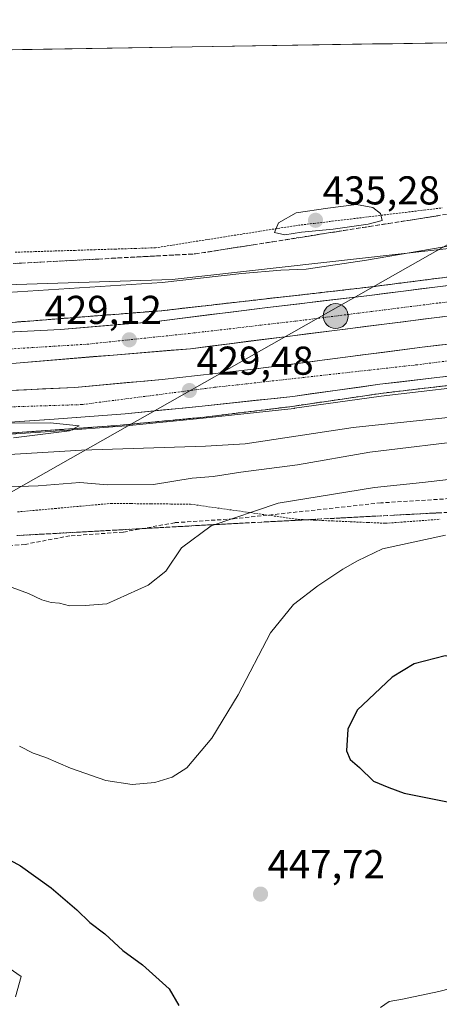
# Model space of a CAD drawing. Units: metres. Extents: x 607332 to 610785, y 4736207 to 4738574.
# Drawn here: x 608543 to 608648, y 4738302 to 4738547 of the extents above; entities that cross this region are included whole.
import ezdxf
from ezdxf.enums import TextEntityAlignment as Align

# ---------------------------------------------------------------- set-up
doc = ezdxf.new("R2010")
doc.units = ezdxf.units.M
doc.header["$MEASUREMENT"] = 0
for name, pattern in [('TRAZO_Y_PUNTO', [1, 0.5, -0.25, 0, -0.25]), ('TRAZOS', [0.75, 0.5, -0.25]), ('TRAZOSX2', [1.5, 1, -0.5])]:
    doc.linetypes.add(name, pattern=pattern)
for name, color, linetype, lineweight in [('Alambrada virtual', 2, 'TRAZOS', 0), ('Arcén (en calzada doble)', 9, 'Continuous', 13), ('Carretera de calzada doble', 1, 'Continuous', 13), ('Carretera de calzada doble Cxs', 1, 'Continuous', 13), ('Carretera de calzada doble eje', 1, 'TRAZO_Y_PUNTO', 0), ('Carátula', 7, 'Continuous', 5), ('Conducción de agua lineal', 5, 'TRAZOSX2', 0), ('Cultivos herbáceos CxS', 92, 'Continuous', 0), ('Curva de nivel maestra', 36, 'Continuous', 30), ('Curva de nivel normal', 36, 'Continuous', 0), ('Entidad de ámbito territorial CxS', 92, 'Continuous', 0), ('Municipio CxS', 142, 'Continuous', 0), ('Núcleo urbano CxS', 19, 'Continuous', 0), ('Punto de cota en terreno', 7, 'Continuous', 0), ('Punto kilométrico de carretera', 7, 'Continuous', 0), ('Rótulo de punto de cota en terreno', 19, 'Continuous', 0), ('Talud superficial', 39, 'TRAZOSX2', 0), ('Tendido', 6, 'Continuous', 0)]:
    doc.layers.add(name, color=color, linetype=linetype, lineweight=lineweight)
doc.styles.add('Arial', font='txt', dxfattribs={"height": 0.2})

# ---------------------------------------------------------------- blocks, each defined once
blk = doc.blocks.new('*U152')
at = {"layer": 'Cultivos herbáceos CxS', "color": 92, "linetype": 'Continuous', "lineweight": 0}
blk.add_polyline3d([(608443.8, 4738537.93, 433.05), (609013.34, 4738546.94, 415.47), (609064.8, 4738473.68, 416.22), (609069.82, 4738461.58, 417.1), (609069.82, 4738461.58, 417.1), (608996.7, 4738476.89, 422.13), (608973.63, 4738481.72, 423.8), (608885.75, 4738494.32, 426.21), (608850.01, 4738496.26, 426.79), (608804.02, 4738497, 427.88), (608803.56, 4738497.01, 427.9), (608724.71, 4738498.26, 428.25), (608723.11, 4738498.19, 428.33), (608720.36, 4738497.88, 428.52), (608581.31, 4738482.25, 428.89), (608462.31, 4738478.49, 429.51)], dxfattribs=at)
blk = doc.blocks.new('*U164')
at = {"layer": 'Núcleo urbano CxS', "color": 19, "linetype": 'Continuous', "lineweight": 0}
for points in [[(608462.3069, 4738478.4943, 429.5106), (608581.3119, 4738482.2467, 428.8907), (608720.3589, 4738497.8821, 428.5151), (608723.1113, 4738498.1889, 428.3285), (608724.7089, 4738498.2627, 428.2491), (608803.5609, 4738497.0053, 427.8991), (608804.0193, 4738496.9975, 427.8793), (608850.0053, 4738496.2647, 426.7877)], [(608841.5389, 4738444.5811, 432.5876), (608799.4525, 4738447.9803, 430.5832), (608787.1279, 4738451.3803, 430.8224), (608770.5469, 4738447.9801, 435.1046), (608762.0521, 4738463.3197, 428.5109), (608743.7059, 4738463.6187, 427.6516), (608730.8659, 4738463.8211, 427.6801), (608717.3233, 4738462.9383, 427.6445), (608702.6607, 4738461.7057, 427.6778), (608683.8781, 4738459.3741, 428.3323), (608665.8561, 4738457.0337, 428.1726), (608661.7675, 4738456.5315, 428.3225), (608633.3607, 4738453.2041, 428.7483), (608611.7623, 4738450.2085, 429.3642), (608611.6749, 4738450.1977, 429.3661), (608589.0675, 4738447.7359, 429.1941), (608569.8795, 4738445.8715, 429.7592), (608552.1767, 4738444.5179, 430.0532), (608541.1845, 4738443.7671, 429.9292)]]:
    blk.add_polyline3d(points, dxfattribs=at)
blk = doc.blocks.new('*U165')
at = {"layer": 'Cultivos herbáceos CxS', "color": 92, "linetype": 'Continuous', "lineweight": 0}
blk.add_polyline3d([(608541.1845, 4738443.7671, 429.9292), (608552.1767, 4738444.5179, 430.0532), (608569.8795, 4738445.8715, 429.7592), (608589.0675, 4738447.7359, 429.1941), (608611.6749, 4738450.1977, 429.3661), (608611.7623, 4738450.2085, 429.3642), (608633.3607, 4738453.2041, 428.7483), (608661.7675, 4738456.5315, 428.3225), (608665.8561, 4738457.0337, 428.1726), (608683.8781, 4738459.3741, 428.3323), (608702.6607, 4738461.7057, 427.6778), (608717.3233, 4738462.9383, 427.6445), (608730.8659, 4738463.8211, 427.6801), (608743.7059, 4738463.6187, 427.6516), (608762.0521, 4738463.3197, 428.5109), (608770.5469, 4738447.9801, 435.1046), (608787.1279, 4738451.3803, 430.8224), (608799.4525, 4738447.9803, 430.5832), (608841.5389, 4738444.5811, 432.5876)], dxfattribs=at)
blk = doc.blocks.new('5PATER')
at = {"layer": 'Carátula', "linetype": 'Continuous', "lineweight": 5}
h = blk.add_hatch(color=250, dxfattribs=at)
edge = h.paths.add_edge_path()
edge.add_ellipse((0, 0.01), major_axis=(-1.33, -1.34), ratio=0.999422, start_angle=0, end_angle=360)
blk = doc.blocks.new('5HITCA')
at = {"layer": 'Carátula', "linetype": 'Continuous', "lineweight": 5}
h = blk.add_hatch(color=1, dxfattribs=at)
edge = h.paths.add_edge_path()
edge.add_arc((0, 0), 3.1, 0.0011, 360.0011)
at = {"layer": 'Carátula', "color": 250, "linetype": 'Continuous', "lineweight": 5}
blk.add_circle((0, 0, 0), 3.1, dxfattribs=at)

msp = doc.modelspace()

# ---------------------------------------------------------------- linework, layer by layer
at = {"layer": 'Alambrada virtual', "color": 2, "linetype": 'TRAZOS', "lineweight": 0}
for points in [[(608542.2753, 4738489.0541, 433.8584), (608547.2561, 4738489.2121, 433.7178), (608552.2367, 4738489.3701, 433.6257), (608557.2173, 4738489.5281, 433.5504), (608562.1981, 4738489.6861, 433.4899), (608567.1787, 4738489.8441, 433.4779), (608572.1593, 4738490.0021, 433.5601), (608577.1401, 4738490.1601, 433.5367), (608581.4939, 4738490.8489, 433.5546), (608585.8475, 4738491.5375, 433.6973), (608590.2013, 4738492.2263, 433.8775), (608594.5551, 4738492.9151, 434.1856), (608598.9087, 4738493.6039, 434.5881), (608603.2625, 4738494.2925, 434.7587), (608607.6163, 4738494.9813, 434.8734), (608611.9701, 4738495.6701, 434.8449), (608616.5379, 4738496.2233, 434.7735), (608621.1057, 4738496.7767, 434.7424), (608625.6733, 4738497.3301, 434.8123), (608630.2411, 4738497.8833, 434.8376), (608634.8089, 4738498.4367, 434.8778), (608639.3767, 4738498.9901, 434.6489), (608643.9445, 4738499.5433, 434.359), (608648.5123, 4738500.0967, 434.157)], [(608542.8401, 4738424.4201, 437.6356), (608547.4881, 4738424.8421, 437.3778), (608552.1361, 4738425.2641, 437.2585), (608556.7841, 4738425.6861, 437.2219), (608561.4321, 4738426.1081, 437.186), (608566.0801, 4738426.5301, 436.8382), (608571.0401, 4738426.4825, 436.8395), (608576.0001, 4738426.4351, 437.0932), (608580.9601, 4738426.3875, 437.5382), (608585.9201, 4738426.3401, 438.2614), (608590.3783, 4738425.7083, 438.7267), (608594.8367, 4738425.0767, 439.1239), (608599.2951, 4738424.4451, 439.7626), (608603.7533, 4738423.8133, 440.4858), (608608.2117, 4738423.1817, 441.1517), (608612.6701, 4738422.5501, 441.8458), (608617.0201, 4738422.3581, 442.2331), (608621.3701, 4738422.1661, 442.7552), (608625.7201, 4738421.9741, 443.0695), (608630.0701, 4738421.7821, 443.3344), (608634.4201, 4738421.5901, 443.5289), (608638.9525, 4738421.9251, 443.6485), (608643.4851, 4738422.2601, 443.901), (608648.0175, 4738422.5951, 444.1429)]]:
    msp.add_polyline3d(points, dxfattribs=at)
at = {"layer": 'Arcén (en calzada doble)', "color": 9, "linetype": 'Continuous', "lineweight": 13}
for points in [[(608410.6758, 4738475.6916), (608410.6901, 4738475.6901), (608441.7101, 4738472.3401), (608465.3501, 4738470.6101), (608484.3701, 4738469.6301), (608503.8701, 4738469.4301), (608528.7601, 4738470.6001), (608578.6701, 4738474.5001), (608630.1901, 4738480.3601), (608678.3501, 4738486.5401), (608699.4601, 4738488.8901), (608727.1401, 4738491.4701), (608728.0501, 4738491.5001), (608728.1396, 4738491.5031)], [(608400.1732, 4738450.1697), (608423.2601, 4738446.9101), (608443.6401, 4738445.0501), (608461.0501, 4738444.1801), (608481.6701, 4738443.5701), (608541.6701, 4738444.0701), (608567.4801, 4738445.9101), (608589.3301, 4738448.0101), (608610.5701, 4738450.6001), (608633.2801, 4738453.9301), (608665.7601, 4738457.7601), (608702.5801, 4738462.4301), (608744.3201, 4738465.4101), (608745.6401, 4738465.4201), (608745.97, 4738465.4226)]]:
    msp.add_lwpolyline(points, dxfattribs=at)
at = {"layer": 'Carretera de calzada doble', "color": 1, "linetype": 'Continuous', "lineweight": 13}
for points in [[(608729.6401, 4738489.2101), (608727.5301, 4738489.1101), (608721.3501, 4738488.6101), (608699.6701, 4738486.8201), (608678.5801, 4738484.4801), (608664.6701, 4738482.7501), (608655.7801, 4738481.5101), (608630.4401, 4738478.3101), (608604.3701, 4738475.2201), (608577.3901, 4738471.8401), (608553.5701, 4738469.8501), (608528.8901, 4738468.5401), (608503.9201, 4738467.3401), (608484.3201, 4738467.5501), (608465.1901, 4738468.5501), (608439.6201, 4738470.3601), (608419.7301, 4738472.5001), (608409.7601, 4738473.5901)], [(608406.8701, 4738466.6601), (608425.2501, 4738464.3201), (608446.4801, 4738462.3401), (608468.4601, 4738460.8501), (608504.7601, 4738460.2401), (608523.6401, 4738460.6001), (608542.5301, 4738461.4801), (608585.8701, 4738465.0501), (608682.3001, 4738477.2701), (608703.1701, 4738479.3801), (608734.7101, 4738481.8201)], [(608739.2801, 4738475.1801), (608732.9801, 4738474.9301), (608716.1701, 4738473.6601), (608690.5101, 4738470.8101), (608664.8901, 4738467.9001), (608663.7301, 4738467.7601), (608643.5301, 4738465.4401), (608623.7801, 4738462.8301), (608600.8201, 4738459.8601), (608578.8301, 4738457.4001), (608557.1001, 4738455.4201), (608537.1001, 4738454.4601), (608518.2101, 4738453.5101), (608499.3301, 4738453.2901), (608479.6901, 4738453.5701), (608459.8201, 4738454.4301), (608440.9201, 4738455.8001), (608420.9201, 4738457.9001), (608404.2601, 4738460.1901)], [(608401.1001, 4738452.3201), (608423.5301, 4738449.1601), (608443.8001, 4738447.3101), (608461.1401, 4738446.4601), (608481.6901, 4738445.8401), (608502.3901, 4738445.8401), (608519.4201, 4738445.9601), (608540.9801, 4738446.7601), (608551.9601, 4738447.5101), (608569.6201, 4738448.8601), (608588.7601, 4738450.7201), (608611.3501, 4738453.1801), (608632.9801, 4738456.1801), (608661.4101, 4738459.5101), (608665.4801, 4738460.0101), (608683.5001, 4738462.3501), (608702.3501, 4738464.6901), (608717.1001, 4738465.9301), (608732.4401, 4738466.9301), (608744.4201, 4738467.6801)]]:
    msp.add_lwpolyline(points, dxfattribs=at)
at = {"layer": 'Carretera de calzada doble Cxs', "color": 1, "linetype": 'Continuous', "lineweight": 13}
for points in [[(608538.76215, 4738469.06414, 428.9009), (608543.69815, 4738469.32614, 428.8639), (608548.63415, 4738469.58814, 428.8511), (608553.57015, 4738469.85014, 428.8333), (608558.33415, 4738470.24814, 428.7922), (608563.09815, 4738470.64614, 428.7688), (608567.86215, 4738471.04414, 428.7742), (608572.62615, 4738471.44214, 428.874), (608577.39015, 4738471.84014, 428.9037), (608581.88675, 4738472.40344, 428.8668), (608586.38345, 4738472.96674, 428.8672), (608590.88015, 4738473.53014, 428.87), (608595.37675, 4738474.09344, 428.8307), (608599.87345, 4738474.65674, 428.7697), (608604.37015, 4738475.22014, 428.748), (608608.71515, 4738475.73514, 428.7575), (608613.06015, 4738476.25014, 428.7765), (608617.40515, 4738476.76514, 428.8545), (608621.75015, 4738477.28014, 428.9244), (608626.09515, 4738477.79514, 428.9246), (608630.44015, 4738478.31014, 428.984), (608634.66345, 4738478.84344, 428.9651), (608638.88675, 4738479.37674, 428.8995), (608643.11015, 4738479.91014, 428.827), (608647.33345, 4738480.44344, 428.7635), (608651.55675, 4738480.97674, 428.8292)], [(608648.54965, 4738472.99314, 428.971), (608643.72815, 4738472.38214, 428.9516), (608638.90665, 4738471.77114, 428.9322), (608634.08515, 4738471.16014, 428.974), (608629.26365, 4738470.54914, 429.0234), (608624.44215, 4738469.93814, 429.0428), (608619.62065, 4738469.32714, 429.0926), (608614.79915, 4738468.71614, 429.1235), (608609.97765, 4738468.10514, 429.0983), (608605.15615, 4738467.49414, 429.0542), (608600.33465, 4738466.88314, 429.0473), (608595.51315, 4738466.27214, 429.0965), (608590.69165, 4738465.66114, 429.1198), (608585.87015, 4738465.05014, 429.1493), (608581.05455, 4738464.65344, 429.2087), (608576.23895, 4738464.25674, 429.2378), (608571.42345, 4738463.86014, 429.2978), (608566.60785, 4738463.46344, 429.2933), (608561.79235, 4738463.06674, 429.2687), (608556.97675, 4738462.67014, 429.2717), (608552.16125, 4738462.27344, 429.2583), (608547.34565, 4738461.87674, 429.2392), (608542.53015, 4738461.48014, 429.2275)], [(608541.10015, 4738454.65214, 429.4748), (608545.10015, 4738454.84414, 429.4641), (608549.10015, 4738455.03614, 429.4602), (608553.10015, 4738455.22814, 429.439), (608557.10015, 4738455.42014, 429.3925), (608561.44615, 4738455.81614, 429.3757), (608565.79215, 4738456.21214, 429.309), (608570.13815, 4738456.60814, 429.2636), (608574.48415, 4738457.00414, 429.273), (608578.83015, 4738457.40014, 429.2913), (608583.22815, 4738457.89214, 429.2728), (608587.62615, 4738458.38414, 429.2402), (608592.02415, 4738458.87614, 429.2401), (608596.42215, 4738459.36814, 429.2356), (608600.82015, 4738459.86014, 429.1719), (608605.41215, 4738460.45414, 429.0776), (608610.00415, 4738461.04814, 429.0007), (608614.59615, 4738461.64214, 428.9276), (608619.18815, 4738462.23614, 428.8867), (608623.78015, 4738462.83014, 428.926), (608628.71765, 4738463.48264, 429.0429), (608633.65515, 4738464.13514, 429.0836), (608638.59265, 4738464.78764, 428.9845), (608643.53015, 4738465.44014, 428.8892), (608647.57015, 4738465.90414, 428.8243), (608651.61015, 4738466.36814, 428.6992)], [(608651.93345, 4738458.40014, 428.8521), (608647.19515, 4738457.84514, 428.898), (608642.45675, 4738457.29014, 428.9187), (608637.71845, 4738456.73514, 428.9992), (608632.98015, 4738456.18014, 429.0861), (608628.65415, 4738455.58014, 429.1553), (608624.32815, 4738454.98014, 429.2219), (608620.00215, 4738454.38014, 429.2824), (608615.67615, 4738453.78014, 429.3426), (608611.35015, 4738453.18014, 429.3331), (608606.83215, 4738452.68814, 429.3233), (608602.31415, 4738452.19614, 429.3625), (608597.79615, 4738451.70414, 429.4242), (608593.27815, 4738451.21214, 429.4999), (608588.76015, 4738450.72014, 429.572), (608583.97515, 4738450.25514, 429.6271), (608579.19015, 4738449.79014, 429.6569), (608574.40515, 4738449.32514, 429.701), (608569.62015, 4738448.86014, 429.7777), (608565.20515, 4738448.52264, 429.8357), (608560.79015, 4738448.18514, 429.853), (608556.37515, 4738447.84764, 429.8561), (608551.96015, 4738447.51014, 429.8889), (608548.30015, 4738447.26014, 429.9167), (608544.64015, 4738447.01014, 429.939), (608540.98015, 4738446.76014, 429.959)]]:
    msp.add_polyline3d(points, dxfattribs=at)
at = {"layer": 'Carretera de calzada doble eje', "color": 1, "linetype": 'TRAZO_Y_PUNTO', "lineweight": 0}
for points in [[(608408.60694, 4738470.91929), (608442.5501, 4738466.7701), (608473.0301, 4738464.3101), (608503.3001, 4738463.2701), (608533.1701, 4738464.5101), (608560.1401, 4738466.1601), (608585.5501, 4738468.8301), (608612.1201, 4738471.9201), (608647.7601, 4738476.4401), (608696.7601, 4738482.2201), (608732.17828, 4738485.51049)], [(608402.54577, 4738455.9207), (608444.9201, 4738450.7201), (608506.6901, 4738449.4801), (608558.8001, 4738451.1301), (608591.8901, 4738455.4301), (608641.9401, 4738461.0001), (608691.8701, 4738467.3501), (608741.6859, 4738471.6697)]]:
    msp.add_lwpolyline(points, dxfattribs=at)
at = {"layer": 'Conducción de agua lineal', "color": 5, "linetype": 'TRAZOSX2', "lineweight": 0}
msp.add_polyline3d([(608752.8228, 4738423.483, 437.93562), (608742.4529, 4738425.0142, 440.33341), (608711.7121, 4738431.5286, 440.19162), (608633.277, 4738426.6678, 441.60064), (608596.497, 4738422.6794, 439.84287), (608581.9779, 4738421.7416, 439.0249), (608569.1539, 4738419.3958, 438.53485), (608555.8449, 4738418.457, 438.17116), (608552.9649, 4738417.9111, 438.33807), (608544.7138, 4738416.3452, 438.84473), (608534.0678, 4738415.4074, 439.31487)], dxfattribs=at)
at = {"layer": 'Cultivos herbáceos CxS', "color": 92, "linetype": 'Continuous', "lineweight": 0}
for points in [[(609013.3386, 4738546.94183, 415.4662), (608443.79525, 4738537.92985, 433.05354)], [(608416.5309, 4738484.3437, 430.70547), (608417.7505, 4738484.1877, 430.68479), (608462.3069, 4738478.4943, 429.51062), (608581.3119, 4738482.2467, 428.89072), (608720.3589, 4738497.8821, 428.51506), (608723.1113, 4738498.1889, 428.32847), (608724.7089, 4738498.2627, 428.24914), (608803.5609, 4738497.0053, 427.89913), (608804.0193, 4738496.9975, 427.87928), (608850.0053, 4738496.2647, 426.78771), (608885.7469, 4738494.3151, 426.20718), (608973.6309, 4738481.7163, 423.79562), (608996.6993, 4738476.8869, 422.12624), (609069.8173, 4738461.5847, 417.10361)], [(608999.6895, 4738409.6347, 431.99495), (608999.3405, 4738409.7499, 431.93774), (608954.8383, 4738424.4497, 431.20417), (608925.2819, 4738429.7005, 432.52645), (608841.5389, 4738444.5811, 432.58764), (608799.4525, 4738447.9803, 430.58324), (608787.1279, 4738451.3803, 430.8224), (608770.5469, 4738447.9801, 435.10459), (608762.0521, 4738463.3197, 428.51086), (608743.7059, 4738463.6187, 427.65157), (608730.8659, 4738463.8211, 427.68006), (608717.3233, 4738462.9383, 427.64447), (608702.6607, 4738461.7057, 427.67785), (608683.8781, 4738459.3741, 428.33231), (608665.8561, 4738457.0337, 428.17264), (608661.7675, 4738456.5315, 428.32248), (608633.3607, 4738453.2041, 428.74827), (608611.7623, 4738450.2085, 429.36423), (608611.6749, 4738450.1977, 429.36613), (608589.0675, 4738447.7359, 429.19413), (608569.8795, 4738445.8715, 429.75925), (608552.1767, 4738444.5179, 430.05317), (608541.1845, 4738443.7671, 429.92918)]]:
    msp.add_polyline3d(points, dxfattribs=at)
at = {"layer": 'Curva de nivel maestra', "color": 36, "linetype": 'Continuous', "lineweight": 30}
for points in [[(608666.38, 4738350.03, 450), (608675.39, 4738350.42, 450), (608682.7, 4738353.04, 450), (608685.78, 4738355.61, 450), (608686.46, 4738358.77, 450), (608685.24, 4738363.06, 450), (608680.19, 4738369.76, 450), (608672.61, 4738377.33, 450), (608663.92, 4738383.41, 450), (608657.94, 4738386.7, 450), (608649.23, 4738388.6, 450), (608641.57, 4738386.62, 450), (608636.02, 4738383.26, 450), (608627.33, 4738375.1, 450), (608624.99, 4738370.35, 450), (608624.71, 4738364.97, 450), (608625.6, 4738362.76, 450), (608627.94, 4738360.76, 450), (608631.39, 4738357.41, 450), (608635.22, 4738355.83, 450), (608639.08, 4738354.43, 450), (608654.38, 4738351.36, 450), (608666.38, 4738350.03, 450)], [(608537.3, 4738339.7, 450), (608543.61, 4738336.32, 450), (608551.26, 4738330.81, 450), (608557.6, 4738325.36, 450), (608560.87, 4738322.18, 450), (608564.56, 4738319.38, 450), (608569.06, 4738315.22, 450), (608573.96, 4738311.7, 450), (608580.58, 4738305.72, 450), (608582.96, 4738301.56, 450)]]:
    msp.add_polyline3d(points, dxfattribs=at)
at = {"layer": 'Curva de nivel normal', "color": 36, "linetype": 'Continuous', "lineweight": 0}
for points in [[(608609.32, 4738493.4, 435), (608613.49, 4738494.05, 435), (608621.4, 4738494.79, 435), (608630.05, 4738496.03, 435), (608633.53, 4738496.92, 435), (608633.18, 4738498.67, 435), (608631.27, 4738500.23, 435), (608627.17, 4738500.91, 435), (608620.06, 4738500.02, 435), (608612.17, 4738498.84, 435), (608607.77, 4738496.36, 435), (608606.79, 4738493.94, 435), (608609.32, 4738493.4, 435)], [(608413.2632, 4738481.6295, 430), (608419.36, 4738480.74, 430), (608435.65, 4738479.3, 430), (608443.65, 4738478.15, 430), (608456.29, 4738476.91, 430), (608465.69, 4738477.25, 430), (608474.37, 4738477.15, 430), (608481.01, 4738476.9, 430), (608498.35, 4738477.84, 430), (608535.02, 4738478.68, 430), (608578.86, 4738481.55, 430), (608598.66, 4738483.78, 430), (608608.33, 4738484.63, 430), (608614.66, 4738484.83, 430), (608629.7, 4738487.05, 430), (608659.11, 4738492.16, 430), (608676.74, 4738494.23, 430), (608695.63, 4738495.01, 430), (608708.87, 4738495.93, 430), (608718.13, 4738496.4, 430), (608723.91, 4738497.96, 430)], [(608535.2, 4738438.41, 430), (608558.79, 4738439.79, 430), (608589.59, 4738440.76, 430), (608599.49, 4738441.34, 430), (608626.36, 4738445.43, 430), (608653.88, 4738448.37, 430), (608669.18, 4738448.85, 430), (608690.95, 4738450.54, 430), (608719.18, 4738454.11, 430), (608739.05, 4738453.94, 430), (608749.82, 4738453.18, 430), (608753.49, 4738454.47, 430)], [(608538.69, 4738446.52, 430), (608550.96, 4738446.57, 430), (608558.21, 4738445.82, 430), (608555.82, 4738444.62, 430), (608541.82, 4738442.84, 430)], [(608525.93, 4738430.18, 435), (608547.99, 4738430.9, 435), (608558.35, 4738431.71, 435), (608565.12, 4738431.16, 435), (608576.69, 4738431.27, 435), (608586.32, 4738432.83, 435), (608591.56, 4738433.27, 435), (608598.43, 4738434.29, 435), (608612.53, 4738436.1, 435), (608630.48, 4738439.3, 435), (608656.65, 4738442.47, 435)], [(608539.03, 4738406.52, 440), (608545.61, 4738404.1, 440), (608548.86, 4738402.5, 440), (608551.24, 4738401.86, 440), (608553.32, 4738401.74, 440), (608555.75, 4738401.07, 440), (608559.71, 4738401.09, 440), (608565.08, 4738401.54, 440), (608575.34, 4738406.15, 440), (608579.72, 4738409.66, 440), (608583.67, 4738415.46, 440), (608590.99, 4738420.98, 440), (608607.72, 4738426.56, 440), (608631.7, 4738430.53, 440), (608643.57, 4738431.72, 440), (608657.93, 4738433.42, 440)], [(608649.32, 4738418.62, 445), (608633.69, 4738415.27, 445), (608627.42, 4738412.26, 445), (608623.82, 4738410.2, 445), (608617.53, 4738406.01, 445), (608611.52, 4738401.35, 445), (608605.78, 4738394.33, 445), (608597.74, 4738378.89, 445), (608591.2, 4738368.08, 445), (608584.99, 4738360.75, 445), (608581.32, 4738358.4, 445), (608576.99, 4738357.05, 445), (608571.36, 4738356.58, 445), (608564.8, 4738357.54, 445), (608556.02, 4738360.62, 445), (608549.87, 4738363.31, 445), (608546.72, 4738364.37, 445), (608543.32, 4738366.14, 445)], [(608542.36, 4738303.75, 455), (608543.78, 4738308.81, 455), (608537.69, 4738312.91, 455)], [(608633.13, 4738301.08, 445), (608635.32, 4738302.58, 445), (608638.65, 4738303.1, 445), (608647.65, 4738305.06, 445), (608659.65, 4738308.09, 445)]]:
    msp.add_polyline3d(points, dxfattribs=at)
at = {"layer": 'Entidad de ámbito territorial CxS', "color": 92, "linetype": 'Continuous', "lineweight": 0}
msp.add_polyline3d([(608541.5128, 4738539.4761, 431.8957), (608546.4938, 4738539.5549, 431.8456), (608551.4749, 4738539.6337, 431.7584), (608556.4559, 4738539.7125, 431.7238), (608561.437, 4738539.7913, 431.7193), (608566.418, 4738539.8701, 431.7409), (608571.399, 4738539.9489, 431.7664), (608576.3801, 4738540.0278, 431.8183), (608581.3611, 4738540.1066, 431.8376), (608586.3422, 4738540.1854, 431.8513), (608591.3232, 4738540.2642, 431.9365), (608596.3043, 4738540.343, 432.0074), (608601.2853, 4738540.4218, 432.1284), (608606.2663, 4738540.5007, 432.2434), (608611.2474, 4738540.5795, 432.3412), (608616.2284, 4738540.6583, 432.5074), (608621.2095, 4738540.7371, 432.6065), (608626.1905, 4738540.8159, 432.6645), (608631.1716, 4738540.8947, 432.6652), (608636.1526, 4738540.9736, 432.7293), (608641.1337, 4738541.0524, 432.776), (608646.1147, 4738541.1312, 432.8286), (608651.0957, 4738541.21, 432.8614)], dxfattribs=at)
at = {"layer": 'Municipio CxS', "color": 142, "linetype": 'Continuous', "lineweight": 0}
msp.add_polyline3d([(608541.5128, 4738539.4761, 431.8957), (608546.4938, 4738539.5549, 431.8456), (608551.4749, 4738539.6337, 431.7584), (608556.4559, 4738539.7125, 431.7238), (608561.437, 4738539.7913, 431.7193), (608566.418, 4738539.8701, 431.7409), (608571.399, 4738539.9489, 431.7664), (608576.3801, 4738540.0278, 431.8183), (608581.3611, 4738540.1066, 431.8376), (608586.3422, 4738540.1854, 431.8513), (608591.3232, 4738540.2642, 431.9365), (608596.3043, 4738540.343, 432.0074), (608601.2853, 4738540.4218, 432.1284), (608606.2663, 4738540.5007, 432.2434), (608611.2474, 4738540.5795, 432.3412), (608616.2284, 4738540.6583, 432.5074), (608621.2095, 4738540.7371, 432.6065), (608626.1905, 4738540.8159, 432.6645), (608631.1716, 4738540.8947, 432.6652), (608636.1526, 4738540.9736, 432.7293), (608641.1337, 4738541.0524, 432.776), (608646.1147, 4738541.1312, 432.8286), (608651.0957, 4738541.21, 432.8614)], dxfattribs=at)
at = {"layer": 'Núcleo urbano CxS', "color": 19, "linetype": 'Continuous', "lineweight": 0}
for points in [[(608416.5309, 4738484.3437, 430.70547), (608417.7505, 4738484.1877, 430.68479), (608462.3069, 4738478.4943, 429.51062), (608581.3119, 4738482.2467, 428.89072), (608720.3589, 4738497.8821, 428.51506), (608723.1113, 4738498.1889, 428.32847), (608724.7089, 4738498.2627, 428.24914), (608803.5609, 4738497.0053, 427.89913), (608804.0193, 4738496.9975, 427.87928), (608850.0053, 4738496.2647, 426.78771), (608885.7469, 4738494.3151, 426.20718), (608973.6309, 4738481.7163, 423.79562), (608996.6993, 4738476.8869, 422.12624), (609069.8173, 4738461.5847, 417.10361)], [(608999.6895, 4738409.6347, 431.99495), (608999.3405, 4738409.7499, 431.93774), (608954.8383, 4738424.4497, 431.20417), (608925.2819, 4738429.7005, 432.52645), (608841.5389, 4738444.5811, 432.58764), (608799.4525, 4738447.9803, 430.58324), (608787.1279, 4738451.3803, 430.8224), (608770.5469, 4738447.9801, 435.10459), (608762.0521, 4738463.3197, 428.51086), (608743.7059, 4738463.6187, 427.65157), (608730.8659, 4738463.8211, 427.68006), (608717.3233, 4738462.9383, 427.64447), (608702.6607, 4738461.7057, 427.67785), (608683.8781, 4738459.3741, 428.33231), (608665.8561, 4738457.0337, 428.17264), (608661.7675, 4738456.5315, 428.32248), (608633.3607, 4738453.2041, 428.74827), (608611.7623, 4738450.2085, 429.36423), (608611.6749, 4738450.1977, 429.36613), (608589.0675, 4738447.7359, 429.19413), (608569.8795, 4738445.8715, 429.75925), (608552.1767, 4738444.5179, 430.05317), (608541.1845, 4738443.7671, 429.92918)]]:
    msp.add_polyline3d(points, dxfattribs=at)
at = {"layer": 'Talud superficial', "color": 39, "linetype": 'TRAZOSX2', "lineweight": 0}
for points in [[(608534.24, 4738485.86, 434.0778), (608543.86, 4738486.36, 433.733), (608548.67, 4738486.62, 433.6486), (608563.09, 4738487.37, 433.425), (608567.9, 4738487.63, 433.4305), (608577.52, 4738488.13, 433.4172), (608582.33, 4738488.39, 433.3318), (608587.14, 4738488.64, 433.2893), (608601.57, 4738490.92, 433.7945), (608606.37, 4738491.67, 434.2055), (608630.42, 4738495.47, 434.7287), (608635.22, 4738496.22, 434.5455), (608649.65, 4738498.5, 434.0234)], [(608542.2567, 4738486.2767, 433.9175), (608543.86, 4738486.36, 433.733), (608545.4633, 4738486.4467, 433.555), (608547.0667, 4738486.5333, 433.6092), (608548.67, 4738486.62, 433.6486), (608550.2733, 4738486.7033, 433.5271), (608551.8767, 4738486.7867, 433.3534), (608553.48, 4738486.87, 433.4653), (608555.08, 4738486.9533, 433.5119), (608556.68, 4738487.0367, 433.4967), (608558.28, 4738487.12, 433.4714), (608559.8833, 4738487.2033, 433.3671), (608561.4867, 4738487.2867, 433.4408), (608563.09, 4738487.37, 433.425), (608564.6933, 4738487.4567, 433.3983), (608566.2967, 4738487.5433, 433.4029), (608567.9, 4738487.63, 433.4305), (608569.5033, 4738487.7133, 433.4505), (608571.1067, 4738487.7967, 433.4625), (608572.71, 4738487.88, 433.4347), (608574.3133, 4738487.9633, 433.3789), (608575.9167, 4738488.0467, 433.4874), (608577.52, 4738488.13, 433.4172), (608579.1233, 4738488.2167, 433.2604), (608580.7267, 4738488.3033, 433.2283), (608582.33, 4738488.39, 433.3318), (608583.9333, 4738488.4733, 433.278), (608585.5367, 4738488.5567, 433.3026), (608587.14, 4738488.64, 433.2893), (608588.7433, 4738488.8933, 433.3853), (608590.3467, 4738489.1467, 433.5908), (608591.95, 4738489.4, 433.6609), (608593.5533, 4738489.6533, 433.9154), (608595.1567, 4738489.9067, 433.9945), (608596.76, 4738490.16, 433.7859), (608598.3633, 4738490.4133, 433.6179), (608599.9667, 4738490.6667, 433.7274), (608601.57, 4738490.92, 433.7945), (608603.17, 4738491.17, 433.9628), (608604.77, 4738491.42, 434.1433), (608606.37, 4738491.67, 434.2055), (608607.9733, 4738491.9233, 434.2527), (608609.5767, 4738492.1767, 434.3392), (608611.18, 4738492.43, 434.3037), (608612.7833, 4738492.6833, 434.3202), (608614.3867, 4738492.9367, 434.3793), (608615.99, 4738493.19, 434.3786), (608617.5933, 4738493.4433, 434.3929), (608619.1967, 4738493.6967, 434.4437), (608620.8, 4738493.95, 434.4416), (608622.4033, 4738494.2033, 434.3834), (608624.0067, 4738494.4567, 434.4666), (608625.61, 4738494.71, 434.5143), (608627.2133, 4738494.9633, 434.4743), (608628.8167, 4738495.2167, 434.5752), (608630.42, 4738495.47, 434.7287), (608632.02, 4738495.72, 434.6675), (608633.62, 4738495.97, 434.5489), (608635.22, 4738496.22, 434.5455), (608636.8233, 4738496.4733, 434.6028), (608638.4267, 4738496.7267, 434.6316), (608640.03, 4738496.98, 434.5786), (608641.6333, 4738497.2333, 434.379), (608643.2367, 4738497.4867, 434.2538), (608644.84, 4738497.74, 434.2212), (608646.4433, 4738497.9933, 434.2249), (608648.0467, 4738498.2467, 434.1856)], [(608542.37, 4738471.66, 428.6142), (608546.91, 4738472.02, 428.6946), (608551.45, 4738472.37, 428.6485), (608555.98, 4738472.73, 428.5552), (608560.52, 4738473.08, 428.5422), (608565.06, 4738473.44, 428.4445), (608569.6, 4738473.79, 428.4851), (608574.13, 4738474.15, 428.6125), (608578.67, 4738474.5, 428.6535), (608583.35, 4738475.03, 428.5301), (608588.04, 4738475.57, 428.4884), (608602.09, 4738477.16, 428.4649), (608606.77, 4738477.7, 428.5619), (608620.82, 4738479.29, 428.6877), (608625.51, 4738479.83, 428.61), (608630.19, 4738480.36, 428.6571), (608639.82, 4738481.6, 428.6535), (608644.64, 4738482.21, 428.6802), (608663.9, 4738484.69, 428.7768), (608668.72, 4738485.3, 428.8085), (608678.35, 4738486.54, 428.7981), (608699.46, 4738488.89, 428.618), (608727.14, 4738491.47, 428.6405), (608728.05, 4738491.5, 428.9816)], [(608647.8467, 4738482.6233, 428.6167), (608646.2433, 4738482.4167, 428.6544), (608644.64, 4738482.21, 428.6802), (608643.0333, 4738482.0067, 428.7759), (608641.4267, 4738481.8033, 428.7842), (608639.82, 4738481.6, 428.6535), (608638.2167, 4738481.3933, 428.6558), (608636.6133, 4738481.1867, 428.8141), (608635.01, 4738480.98, 428.7865), (608633.4033, 4738480.7733, 428.7454), (608631.7967, 4738480.5667, 428.7604), (608630.19, 4738480.36, 428.6571), (608628.63, 4738480.1833, 428.7818), (608627.07, 4738480.0067, 428.7392), (608625.51, 4738479.83, 428.61), (608623.9467, 4738479.65, 428.6862), (608622.3833, 4738479.47, 428.7575), (608620.82, 4738479.29, 428.6877), (608619.26, 4738479.1133, 428.6005), (608617.7, 4738478.9367, 428.5546), (608616.14, 4738478.76, 428.6545), (608614.58, 4738478.5833, 428.626), (608613.02, 4738478.4067, 428.5988), (608611.46, 4738478.23, 428.5849), (608609.8967, 4738478.0533, 428.5077), (608608.3333, 4738477.8767, 428.373), (608606.77, 4738477.7, 428.5619), (608605.21, 4738477.52, 428.5602), (608603.65, 4738477.34, 428.4062), (608602.09, 4738477.16, 428.4649), (608600.5267, 4738476.9833, 428.523), (608598.9633, 4738476.8067, 428.4954), (608597.4, 4738476.63, 428.4853), (608595.84, 4738476.4533, 428.5822), (608594.28, 4738476.2767, 428.6018), (608592.72, 4738476.1, 428.5764), (608591.16, 4738475.9233, 428.5574), (608589.6, 4738475.7467, 428.5382), (608588.04, 4738475.57, 428.4884), (608586.4767, 4738475.39, 428.4598), (608584.9133, 4738475.21, 428.4911), (608583.35, 4738475.03, 428.5301), (608581.79, 4738474.8533, 428.5237), (608580.23, 4738474.6767, 428.6689), (608578.67, 4738474.5, 428.6535), (608577.1567, 4738474.3833, 428.6775), (608575.6433, 4738474.2667, 428.7289), (608574.13, 4738474.15, 428.6125), (608572.62, 4738474.03, 428.7058), (608571.11, 4738473.91, 428.6317), (608569.6, 4738473.79, 428.4851), (608568.0867, 4738473.6733, 428.4674), (608566.5733, 4738473.5567, 428.4317), (608565.06, 4738473.44, 428.4445), (608563.5467, 4738473.32, 428.4804), (608562.0333, 4738473.2, 428.4826), (608560.52, 4738473.08, 428.5422), (608559.0067, 4738472.9633, 428.5514), (608557.4933, 4738472.8467, 428.5406), (608555.98, 4738472.73, 428.5552), (608554.47, 4738472.61, 428.6125), (608552.96, 4738472.49, 428.6327), (608551.45, 4738472.37, 428.6485), (608549.9367, 4738472.2533, 428.7015), (608548.4233, 4738472.1367, 428.6539), (608546.91, 4738472.02, 428.6946), (608545.3967, 4738471.9, 428.6913), (608543.8833, 4738471.78, 428.5986), (608542.37, 4738471.66, 428.6142)], [(608541.67, 4738444.07, 430.1396), (608545.97, 4738444.38, 430.1593), (608550.27, 4738444.68, 430.0293), (608558.88, 4738445.3, 429.9736), (608563.18, 4738445.6, 429.8664), (608567.48, 4738445.91, 429.8895), (608589.33, 4738448.01, 429.6432), (608597.83, 4738449.05, 429.4688), (608602.07, 4738449.56, 429.4114), (608610.57, 4738450.6, 429.2922), (608615.11, 4738451.27, 429.2614), (608619.65, 4738451.93, 429.2892), (608624.2, 4738452.6, 429.2505), (608628.74, 4738453.26, 429.1589), (608633.28, 4738453.93, 429.1285), (608637.92, 4738454.48, 429.0648), (608642.56, 4738455.02, 428.8905), (608656.48, 4738456.67, 428.7474)], [(608543.1033, 4738444.1733, 430.1605), (608544.5367, 4738444.2767, 430.1731), (608545.97, 4738444.38, 430.1593), (608547.4033, 4738444.48, 430.0986), (608548.8367, 4738444.58, 430.0545), (608550.27, 4738444.68, 430.0293), (608551.7033, 4738444.7833, 430.0416), (608553.1367, 4738444.8867, 429.9556), (608554.57, 4738444.99, 429.9291), (608556.0067, 4738445.0933, 430.0092), (608557.4433, 4738445.1967, 430.0096), (608558.88, 4738445.3, 429.9736), (608560.3133, 4738445.4, 429.9332), (608561.7467, 4738445.5, 429.9335), (608563.18, 4738445.6, 429.8664), (608564.6133, 4738445.7033, 429.8761), (608566.0467, 4738445.8067, 429.9459), (608567.48, 4738445.91, 429.8895), (608568.9367, 4738446.05, 429.8883), (608570.3933, 4738446.19, 429.8716), (608571.85, 4738446.33, 429.8349), (608573.3067, 4738446.47, 429.7706), (608574.7633, 4738446.61, 429.6937), (608576.22, 4738446.75, 429.6312), (608577.6767, 4738446.89, 429.6477), (608579.1333, 4738447.03, 429.6761), (608580.59, 4738447.17, 429.6878), (608582.0467, 4738447.31, 429.6788), (608583.5033, 4738447.45, 429.6945), (608584.96, 4738447.59, 429.6882), (608586.4167, 4738447.73, 429.6633), (608587.8733, 4738447.87, 429.6453), (608589.33, 4738448.01, 429.6432), (608590.7467, 4738448.1833, 429.6041), (608592.1633, 4738448.3567, 429.5645), (608593.58, 4738448.53, 429.5448), (608594.9967, 4738448.7033, 429.4906), (608596.4133, 4738448.8767, 429.4575), (608597.83, 4738449.05, 429.4688), (608599.2433, 4738449.22, 429.4128), (608600.6567, 4738449.39, 429.3973), (608602.07, 4738449.56, 429.4114), (608603.4867, 4738449.7333, 429.4055), (608604.9033, 4738449.9067, 429.4176), (608606.32, 4738450.08, 429.3951), (608607.7367, 4738450.2533, 429.3746), (608609.1533, 4738450.4267, 429.3247), (608610.57, 4738450.6, 429.2922), (608612.0833, 4738450.8233, 429.2929), (608613.5967, 4738451.0467, 429.317), (608615.11, 4738451.27, 429.2614), (608616.6233, 4738451.49, 429.2485), (608618.1367, 4738451.71, 429.2647), (608619.65, 4738451.93, 429.2892), (608621.1667, 4738452.1533, 429.2925), (608622.6833, 4738452.3767, 429.2754), (608624.2, 4738452.6, 429.2505), (608625.7133, 4738452.82, 429.2049), (608627.2267, 4738453.04, 429.1792), (608628.74, 4738453.26, 429.1589), (608630.2533, 4738453.4833, 429.1425), (608631.7667, 4738453.7067, 429.1043), (608633.28, 4738453.93, 429.1285), (608634.8267, 4738454.1133, 429.1342), (608636.3733, 4738454.2967, 429.1136), (608637.92, 4738454.48, 429.0648), (608639.4667, 4738454.66, 428.9873), (608641.0133, 4738454.84, 428.9149), (608642.56, 4738455.02, 428.8905), (608644.1067, 4738455.2033, 428.9231), (608645.6533, 4738455.3867, 428.9173), (608647.2, 4738455.57, 428.8663), (608648.7467, 4738455.7533, 428.8214)], [(608542.72, 4738418.54, 438.5942), (608552.59, 4738419.08, 438.2763), (608557.53, 4738419.36, 438.0573), (608567.39, 4738419.9, 438.4537), (608572.33, 4738420.18, 438.7129), (608582.2, 4738420.72, 439.28), (608587.14, 4738421, 439.6563), (608592.07, 4738421.27, 439.9676), (608636.49, 4738423.61, 443.0484), (608641.42, 4738423.86, 443.285), (608685.84, 4738426.2, 441.7104)], [(608648.0033, 4738424.2067, 444.0633), (608646.36, 4738424.12, 443.7672), (608644.7133, 4738424.0333, 443.3098), (608643.0667, 4738423.9467, 443.148), (608641.42, 4738423.86, 443.285), (608639.7767, 4738423.7767, 443.3956), (608638.1333, 4738423.6933, 443.1044), (608636.49, 4738423.61, 443.0484), (608634.8433, 4738423.5233, 443.0077), (608633.1967, 4738423.4367, 442.9959), (608631.55, 4738423.35, 443.0697), (608629.9067, 4738423.2633, 443.2159), (608628.2633, 4738423.1767, 442.8282), (608626.62, 4738423.09, 442.8635), (608624.9733, 4738423.0033, 442.8524), (608623.3267, 4738422.9167, 442.7534), (608621.68, 4738422.83, 442.6224), (608620.0367, 4738422.7433, 442.4953), (608618.3933, 4738422.6567, 442.5285), (608616.75, 4738422.57, 442.3407), (608615.1033, 4738422.4833, 442.1611), (608613.4567, 4738422.3967, 442.101), (608611.81, 4738422.31, 442.1267), (608610.1667, 4738422.2233, 441.9368), (608608.5233, 4738422.1367, 441.5526), (608606.88, 4738422.05, 441.292), (608605.2333, 4738421.9633, 441.1242), (608603.5867, 4738421.8767, 440.9917), (608601.94, 4738421.79, 440.9467), (608600.2967, 4738421.7033, 440.8754), (608598.6533, 4738421.6167, 440.5761), (608597.01, 4738421.53, 440.3518), (608595.3633, 4738421.4433, 440.2276), (608593.7167, 4738421.3567, 440.1448), (608592.07, 4738421.27, 439.9676), (608590.4267, 4738421.18, 439.8007), (608588.7833, 4738421.09, 439.7226), (608587.14, 4738421, 439.6563), (608585.4933, 4738420.9067, 439.5483), (608583.8467, 4738420.8133, 439.3986), (608582.2, 4738420.72, 439.28), (608580.5533, 4738420.63, 439.1529), (608578.9067, 4738420.54, 439.0679), (608577.26, 4738420.45, 439.0084), (608575.6167, 4738420.36, 438.9336), (608573.9733, 4738420.27, 438.8352), (608572.33, 4738420.18, 438.7129), (608570.6833, 4738420.0867, 438.6858), (608569.0367, 4738419.9933, 438.5743), (608567.39, 4738419.9, 438.4537), (608565.7467, 4738419.81, 438.3957), (608564.1033, 4738419.72, 438.2922), (608562.46, 4738419.63, 438.1719), (608560.8167, 4738419.54, 438.1292), (608559.1733, 4738419.45, 438.0785), (608557.53, 4738419.36, 438.0573), (608555.8833, 4738419.2667, 438.1786), (608554.2367, 4738419.1733, 438.2641), (608552.59, 4738419.08, 438.2763), (608550.9433, 4738418.99, 438.3311), (608549.2967, 4738418.9, 438.4159), (608547.65, 4738418.81, 438.4805), (608546.0067, 4738418.72, 438.5828), (608544.3633, 4738418.63, 438.5381), (608542.72, 4738418.54, 438.5942)]]:
    msp.add_polyline3d(points, dxfattribs=at)
at = {"layer": 'Tendido', "color": 6, "linetype": 'Continuous', "lineweight": 0}
msp.add_polyline3d([(607913.80007, 4738529.54364, 456.09892), (607915.54, 4738528.74, 456.16339), (608059.6, 4738464.94, 455.53575), (608194.53, 4738404.56, 452.87736), (608352.4422, 4738408.7849, 440.17272), (608510.91, 4738412.17, 440.66649), (608673.32, 4738504.22, 433.87625)], dxfattribs=at)

# ---------------------------------------------------------------- block references
at = {"layer": 'Cultivos herbáceos CxS', "color": 92, "linetype": 'Continuous', "lineweight": 0}
for name in ['*U152', '*U165']:
    msp.add_blockref(name, (0, 0), dxfattribs=at)
at = {"layer": 'Núcleo urbano CxS', "color": 19, "linetype": 'Continuous', "lineweight": 0}
msp.add_blockref('*U164', (0, 0), dxfattribs=at)
at = {"layer": 'Punto de cota en terreno', "linetype": 'Continuous', "lineweight": 0}
for p in [(608617, 4738497, 435.28), (608570.66, 4738467.26, 429.1226), (608585.61, 4738454.62, 429.4794), (608603.31, 4738329.28, 447.72)]:
    msp.add_blockref('5PATER', p, dxfattribs=at)
at = {"layer": 'Punto kilométrico de carretera', "linetype": 'Continuous', "lineweight": 0}
msp.add_blockref('5HITCA', (608622.0121, 4738473.1746, 429.1077), dxfattribs=at)

# ---------------------------------------------------------------- texts
at = {"layer": 'Rótulo de punto de cota en terreno', "color": 19, "linetype": 'Continuous', "lineweight": 0, "style": 'Arial'}
for s, p in [('435,28', (608618.7639, 4738498.7639)), ('429,12', (608549.6087, 4738469.0239)), ('429,48', (608587.3739, 4738456.3839)), ('447,72', (608605.0739, 4738331.0439))]:
    msp.add_text(s, height=7, dxfattribs=at).set_placement(p, align=Align.BOTTOM_LEFT)

doc.saveas('drawing.dxf')
